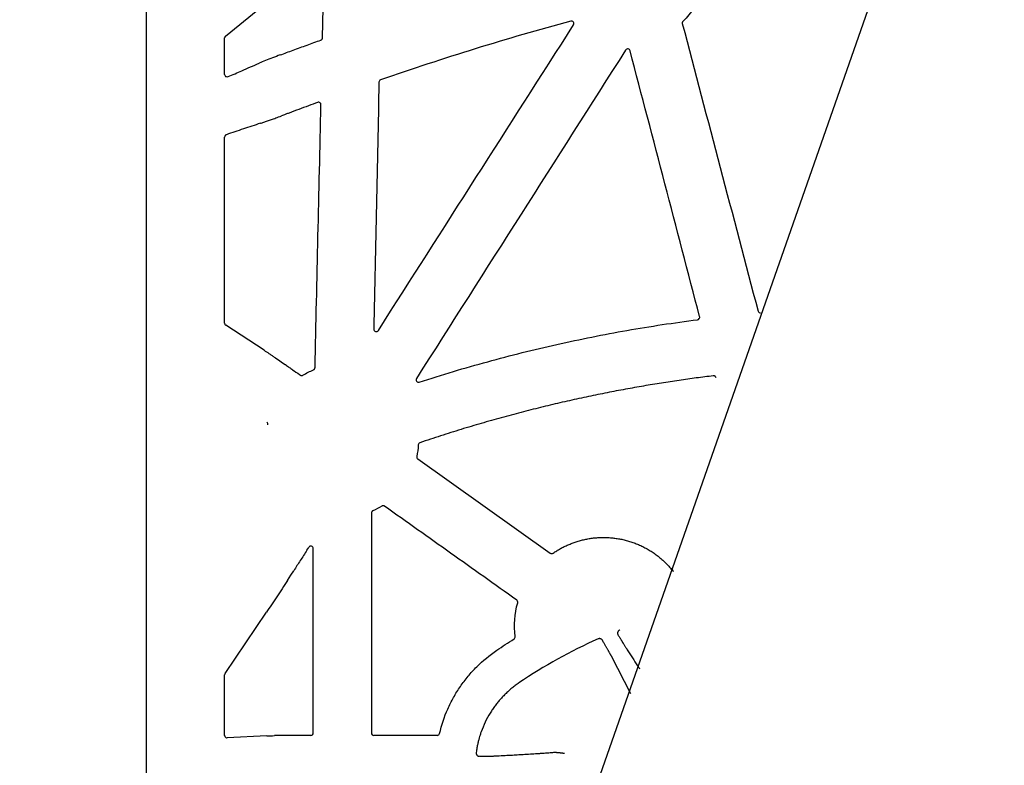
# Model space of a CAD drawing. Units: inches. Extents: x 7843 to 32315, y -21073 to 12505.
# Drawn here: x 24587 to 24981, y -11863 to -11565 of the extents above; entities that cross this region are included whole.
import ezdxf

# ---------------------------------------------------------------- set-up
doc = ezdxf.new("R2010")
doc.units = ezdxf.units.IN
doc.header["$LTSCALE"] = 0.25
doc.header["$MEASUREMENT"] = 0
doc.layers.add('HD', color=7, linetype='Continuous')
doc.layers.add('SD', color=7, linetype='Continuous')

msp = doc.modelspace()

# ---------------------------------------------------------------- linework, layer by layer
at = {"layer": 'HD', "linetype": 'Continuous'}
for p, q in [((24637.78, -11357.67), (24637.78, -12370.55)), ((24669.51, -11571.89), (24682.46, -11561.33)), ((24669.15, -11587.23), (24669.15, -11572.64)), ((24669.15, -11686.72), (24669.15, -11612.23)), ((24684.93, -11697.53), (24669.6, -11687.53)), ((24693.59, -11703.39), (24693.47, -11703.3)), ((24699.33, -11707.42), (24699.01, -11707.2)), ((24746.35, -11740.98), (24799.35, -11778.62)), ((24702.03, -11777.45), (24702.76, -11776.31)), ((24669.32, -11826.72), (24685.85, -11802.27)), ((24831.51, -11834.85), (24823.79, -11819.83)), ((24669.15, -11851.52), (24669.15, -11827.26)), ((24685.99, -11851.72), (24670.2, -11852.48)), ((24694.46, -11851.53), (24694.46, -11851.53)), ((24703.59, -11851.53), (24694.46, -11851.53)), ((24754.11, -11851.53), (24728.83, -11851.53))]:
    msp.add_line(p, q, dxfattribs=at)
at = {"layer": 'HD', "linetype": 'Continuous', "flags": 128}
msp.add_lwpolyline([(24694.25, -11789.54), (24695.66, -11787.37), (24696.76, -11785.66)], dxfattribs=at)
at = {"layer": 'HD', "linetype": 'Continuous'}
for points, knots in [([(24708.28, -11572.55), (24708.4, -11567.21), (24708.53, -11561.88), (24708.65, -11556.54), (24708.77, -11551.2), (24708.9, -11545.86), (24709.02, -11540.53)], [0, 0, 0, 0, 0.00805276, 0.00805276, 0.00805276, 0.01610553, 0.01610553, 0.01610553, 0.01610553]), ([(24859.53, -11554.32), (24859.21, -11555.43), (24858.82, -11556.51), (24857.89, -11558.61), (24857.36, -11559.63), (24856.16, -11561.59), (24855.49, -11562.53), (24854.04, -11564.3), (24853.25, -11565.14), (24852.41, -11565.92)], [0, 0, 0, 0, 0.25, 0.25, 0.5, 0.5, 0.75, 0.75, 1, 1, 1, 1]), ([(24808.65, -11567.42), (24808.76, -11567.25), (24808.82, -11567.05), (24808.81, -11566.65), (24808.74, -11566.45), (24808.5, -11566.13), (24808.34, -11566), (24807.96, -11565.87), (24807.75, -11565.86), (24807.56, -11565.91)], [0, 0, 0, 0, 0.25, 0.25, 0.5, 0.5, 0.75, 0.75, 1, 1, 1, 1]), ([(24852.41, -11565.92), (24852.37, -11565.96), (24852.33, -11566), (24852.3, -11566.05), (24852.26, -11566.09), (24852.23, -11566.14), (24852.21, -11566.19), (24852.18, -11566.24), (24852.16, -11566.29), (24852.14, -11566.34), (24852.12, -11566.39), (24852.11, -11566.45), (24852.1, -11566.5), (24852.1, -11566.53), (24852.1, -11566.55), (24852.09, -11566.58), (24852.09, -11566.64), (24852.09, -11566.69), (24852.09, -11566.75), (24852.1, -11566.8), (24852.11, -11566.86), (24852.12, -11566.91)], [0, 0, 0, 0, 0.0000833005, 0.0000833005, 0.0000833005, 0.0001665942, 0.0001665942, 0.0001665942, 0.000249887, 0.000249887, 0.000249887, 0.0003331789, 0.0003331789, 0.0003331789, 0.0003746094, 0.0003746094, 0.0003746094, 0.0004567632, 0.0004567632, 0.0004567632, 0.0005412325, 0.0005412325, 0.0005412325, 0.0005412325]), ([(24669.51, -11571.89), (24669.4, -11571.98), (24669.31, -11572.1), (24669.19, -11572.36), (24669.15, -11572.51), (24669.15, -11572.64)], [0, 0, 0, 0, 0.5, 0.5, 1, 1, 1, 1]), ([(24691.34, -11579.42), (24693.07, -11578.77), (24694.8, -11578.13), (24696.54, -11577.5), (24698.38, -11576.82), (24700.23, -11576.14), (24702.07, -11575.47), (24703.92, -11574.8), (24705.77, -11574.13), (24707.62, -11573.47)], [0, 0, 0, 0, 0.002784056, 0.002784056, 0.002784056, 0.005747924, 0.005747924, 0.005747924, 0.008711833, 0.008711833, 0.008711833, 0.008711833]), ([(24707.62, -11573.47), (24707.67, -11573.45), (24707.72, -11573.43), (24707.77, -11573.4), (24707.82, -11573.37), (24707.86, -11573.34), (24707.91, -11573.31), (24707.95, -11573.27), (24707.99, -11573.23), (24708.03, -11573.19), (24708.06, -11573.15), (24708.1, -11573.11), (24708.13, -11573.06), (24708.16, -11573.01), (24708.18, -11572.96), (24708.2, -11572.91), (24708.23, -11572.86), (24708.24, -11572.8), (24708.26, -11572.74), (24708.27, -11572.68), (24708.28, -11572.61), (24708.28, -11572.55)], [0, 0, 0, 0, 0.0000833018, 0.0000833018, 0.0000833018, 0.0001666001, 0.0001666001, 0.0001666001, 0.000249898, 0.000249898, 0.000249898, 0.0003331956, 0.0003331956, 0.0003331956, 0.0004164927, 0.0004164927, 0.0004164927, 0.0005082113, 0.0005082113, 0.0005082113, 0.0006032028, 0.0006032028, 0.0006032028, 0.0006032028]), ([(24831.26, -11577.76), (24831.21, -11577.57), (24831.11, -11577.4), (24830.82, -11577.14), (24830.64, -11577.05), (24830.26, -11576.99), (24830.06, -11577.02), (24829.71, -11577.18), (24829.56, -11577.31), (24829.45, -11577.47)], [0, 0, 0, 0, 0.25, 0.25, 0.5, 0.5, 0.75, 0.75, 1, 1, 1, 1]), ([(24670.57, -11588.09), (24672.38, -11587.3), (24674.19, -11586.51), (24676, -11585.72), (24678.31, -11584.72), (24680.63, -11583.72), (24682.94, -11582.72)], [0, 0, 0, 0, 0.004040728, 0.004040728, 0.004040728, 0.009205055, 0.009205055, 0.009205055, 0.009205055]), ([(24669.15, -11587.23), (24669.15, -11587.44), (24669.23, -11587.64), (24669.44, -11587.93), (24669.57, -11588.03), (24669.99, -11588.22), (24670.29, -11588.21), (24670.57, -11588.09)], [0, 0, 0, 0, 0.25, 0.25, 0.5, 0.5, 1, 1, 1, 1]), ([(24731.52, -11589.41), (24731.33, -11589.48), (24731.16, -11589.6), (24730.92, -11589.93), (24730.85, -11590.13), (24730.85, -11590.33)], [0, 0, 0, 0, 0.5, 0.5, 1, 1, 1, 1]), ([(24706.32, -11598.4), (24705.11, -11598.85), (24703.89, -11599.3), (24702.67, -11599.75), (24701.38, -11600.23), (24700.08, -11600.71), (24698.79, -11601.19), (24697.49, -11601.67), (24696.2, -11602.16), (24694.9, -11602.64)], [0, 0, 0, 0, 0.00195443, 0.00195443, 0.00195443, 0.004038541, 0.004038541, 0.004038541, 0.006122665, 0.006122665, 0.006122665, 0.006122665]), ([(24707.66, -11599.36), (24707.67, -11599.2), (24707.63, -11599.04), (24707.49, -11598.75), (24707.38, -11598.62), (24707.12, -11598.43), (24706.96, -11598.37), (24706.64, -11598.33), (24706.48, -11598.35), (24706.32, -11598.4)], [0, 0, 0, 0, 0.25, 0.25, 0.5, 0.5, 0.75, 0.75, 1, 1, 1, 1]), ([(24683.44, -11606.74), (24683.87, -11606.6), (24684.32, -11606.45), (24685.27, -11606.12), (24685.78, -11605.95), (24686.81, -11605.59), (24687.34, -11605.4), (24688.43, -11605.02), (24689, -11604.82), (24689.57, -11604.61)], [0, 0, 0, 0, 0.25, 0.25, 0.5, 0.5, 0.75, 0.75, 1, 1, 1, 1]), ([(24694.9, -11602.64), (24694.46, -11602.81), (24694.01, -11602.98), (24693.56, -11603.14), (24692.99, -11603.36), (24692.42, -11603.57), (24691.85, -11603.78)], [0, 0, 0, 0, 0.00072032, 0.00072032, 0.00072032, 0.00163744, 0.00163744, 0.00163744, 0.00163744]), ([(24683.44, -11606.74), (24681.17, -11607.49), (24678.9, -11608.25), (24676.63, -11609.01), (24674.36, -11609.77), (24672.09, -11610.54), (24669.82, -11611.31)], [0, 0, 0, 0, 0.004978551, 0.004978551, 0.004978551, 0.009957139, 0.009957139, 0.009957139, 0.009957139]), ([(24669.82, -11611.31), (24669.66, -11611.36), (24669.5, -11611.46), (24669.31, -11611.69), (24669.26, -11611.78), (24669.18, -11611.99), (24669.15, -11612.11), (24669.15, -11612.23)], [0, 0, 0, 0, 0.5, 0.5, 0.75, 0.75, 1, 1, 1, 1]), ([(24882.4, -11681.86), (24882.46, -11682.09), (24882.6, -11682.29), (24882.98, -11682.56), (24883.22, -11682.62), (24883.45, -11682.6)], [0, 0, 0, 0, 0.5, 0.5, 1, 1, 1, 1]), ([(24669.15, -11686.72), (24669.15, -11686.88), (24669.19, -11687.04), (24669.35, -11687.33), (24669.47, -11687.45), (24669.6, -11687.53)], [0, 0, 0, 0, 0.5, 0.5, 1, 1, 1, 1]), ([(24746.96, -11710.26), (24756.01, -11707.32), (24765.13, -11704.59), (24783.48, -11699.56), (24792.72, -11697.25), (24811.29, -11693.09), (24820.62, -11691.22), (24839.37, -11687.92), (24848.78, -11686.5), (24858.22, -11685.29)], [0, 0, 0, 0, 0.25, 0.25, 0.5, 0.5, 0.75, 0.75, 1, 1, 1, 1]), ([(24858.22, -11685.29), (24858.5, -11685.26), (24858.76, -11685.1), (24859, -11684.74), (24859.05, -11684.61), (24859.1, -11684.33), (24859.1, -11684.19), (24859.06, -11684.05)], [0, 0, 0, 0, 0.5, 0.5, 0.75, 0.75, 1, 1, 1, 1]), ([(24728.76, -11689.01), (24728.75, -11689.22), (24728.82, -11689.44), (24729.07, -11689.79), (24729.26, -11689.92), (24729.67, -11690.05), (24729.9, -11690.04), (24730.3, -11689.89), (24730.48, -11689.75), (24730.6, -11689.56)], [0, 0, 0, 0, 0.25, 0.25, 0.5, 0.5, 0.75, 0.75, 1, 1, 1, 1]), ([(24684.93, -11697.53), (24685.53, -11697.92), (24686.17, -11698.34), (24687.18, -11699.01), (24687.52, -11699.24), (24688.23, -11699.72), (24688.59, -11699.96), (24689.69, -11700.7), (24690.43, -11701.21), (24691.93, -11702.24), (24692.7, -11702.77), (24693.47, -11703.3)], [0, 0, 0, 0, 0.25, 0.25, 0.375, 0.375, 0.5, 0.5, 0.75, 0.75, 1, 1, 1, 1]), ([(24693.59, -11703.39), (24694.05, -11703.71), (24694.5, -11704.02), (24694.96, -11704.34), (24695.41, -11704.66), (24695.87, -11704.98), (24696.32, -11705.3), (24697.22, -11705.93), (24698.12, -11706.56), (24699.01, -11707.2)], [0, 0, 0, 0, 0.000837441, 0.000837441, 0.000837441, 0.001674882, 0.001674882, 0.001674882, 0.003328849, 0.003328849, 0.003328849, 0.003328849]), ([(24699.33, -11707.42), (24699.37, -11707.46), (24699.42, -11707.48), (24699.47, -11707.51), (24699.52, -11707.53), (24699.57, -11707.55), (24699.62, -11707.57), (24699.68, -11707.58), (24699.73, -11707.59), (24699.78, -11707.6), (24699.84, -11707.61), (24699.89, -11707.61), (24699.95, -11707.61), (24700, -11707.6), (24700.06, -11707.6), (24700.11, -11707.59), (24700.17, -11707.57), (24700.22, -11707.56), (24700.27, -11707.54), (24700.32, -11707.52), (24700.37, -11707.49), (24700.42, -11707.46)], [0, 0, 0, 0, 0.0000831677, 0.0000831677, 0.0000831677, 0.0001663308, 0.0001663308, 0.0001663308, 0.0002494532, 0.0002494532, 0.0002494532, 0.0003325591, 0.0003325591, 0.0003325591, 0.0004156649, 0.0004156649, 0.0004156649, 0.0004971687, 0.0004971687, 0.0004971687, 0.0005809539, 0.0005809539, 0.0005809539, 0.0005809539]), ([(24704.65, -11705.34), (24704.7, -11705.31), (24704.75, -11705.29), (24704.8, -11705.26), (24704.84, -11705.23), (24704.89, -11705.2), (24704.93, -11705.16), (24704.97, -11705.13), (24705.01, -11705.09), (24705.04, -11705.04), (24705.08, -11705), (24705.11, -11704.95), (24705.14, -11704.91), (24705.17, -11704.86), (24705.19, -11704.81), (24705.21, -11704.76), (24705.23, -11704.7), (24705.24, -11704.65), (24705.25, -11704.6), (24705.26, -11704.54), (24705.27, -11704.49), (24705.27, -11704.43)], [0, 0, 0, 0, 0.0000832747, 0.0000832747, 0.0000832747, 0.0001665447, 0.0001665447, 0.0001665447, 0.0002498143, 0.0002498143, 0.0002498143, 0.0003330834, 0.0003330834, 0.0003330834, 0.000416352, 0.000416352, 0.000416352, 0.0004977949, 0.0004977949, 0.0004977949, 0.0005814987, 0.0005814987, 0.0005814987, 0.0005814987]), ([(24745.81, -11708.78), (24745.7, -11708.95), (24745.64, -11709.15), (24745.66, -11709.56), (24745.73, -11709.76), (24745.98, -11710.08), (24746.16, -11710.21), (24746.55, -11710.33), (24746.76, -11710.33), (24746.96, -11710.26)], [0, 0, 0, 0, 0.25, 0.25, 0.5, 0.5, 0.75, 0.75, 1, 1, 1, 1]), ([(24864.51, -11707.72), (24863.38, -11707.86), (24861.12, -11708.14), (24857.71, -11708.59), (24854.27, -11709.06), (24850.8, -11709.56), (24847.3, -11710.08), (24843.77, -11710.63), (24840.22, -11711.2), (24836.64, -11711.8), (24833.03, -11712.43), (24829.39, -11713.09), (24825.72, -11713.78), (24822.03, -11714.49), (24818.32, -11715.24), (24814.57, -11716.02), (24810.8, -11716.83), (24807.01, -11717.66), (24803.18, -11718.54), (24799.34, -11719.44), (24795.47, -11720.38), (24791.57, -11721.35), (24787.65, -11722.36), (24783.71, -11723.4), (24779.74, -11724.48), (24775.76, -11725.6), (24771.75, -11726.75), (24767.71, -11727.94), (24763.66, -11729.16), (24759.58, -11730.43), (24755.49, -11731.74), (24751.37, -11733.08), (24748.62, -11734.01), (24747.24, -11734.47)], [0, 0, 0, 0, 0.028291, 0.056847, 0.085668, 0.114753, 0.144103, 0.173718, 0.203598, 0.233742, 0.264151, 0.294825, 0.325764, 0.356967, 0.388435, 0.420168, 0.452165, 0.484428, 0.516955, 0.549748, 0.582806, 0.616127, 0.649711, 0.683555, 0.71766, 0.752022, 0.786645, 0.821532, 0.856685, 0.892107, 0.927798, 0.963762, 1, 1, 1, 1]), ([(24865.6, -11708.46), (24865.58, -11708.42), (24865.55, -11708.32), (24865.49, -11708.2), (24865.4, -11708.07), (24865.3, -11707.97), (24865.18, -11707.88), (24865.05, -11707.8), (24864.91, -11707.75), (24864.78, -11707.72), (24864.64, -11707.71), (24864.55, -11707.72), (24864.51, -11707.72)], [0, 0, 0, 0, 0.097967, 0.199181, 0.302705, 0.407454, 0.512262, 0.615957, 0.717441, 0.815757, 0.910131, 1, 1, 1, 1]), ([(24686.41, -11727.32), (24686.45, -11727.12), (24686.43, -11726.91), (24686.28, -11726.55), (24686.16, -11726.4), (24686.03, -11726.3)], [0, 0, 0, 0, 0.5, 0.5, 1, 1, 1, 1]), ([(24747.24, -11734.47), (24747.06, -11734.53), (24746.89, -11734.65), (24746.64, -11734.98), (24746.57, -11735.18), (24746.56, -11735.36)], [0, 0, 0, 0, 0.5, 0.5, 1, 1, 1, 1]), ([(24745.95, -11739.96), (24745.91, -11740.14), (24745.93, -11740.35), (24746.07, -11740.72), (24746.2, -11740.88), (24746.35, -11740.98)], [0, 0, 0, 0, 0.5, 0.5, 1, 1, 1, 1]), ([(24728.41, -11761.69), (24728.36, -11761.71), (24728.31, -11761.74), (24728.27, -11761.77), (24728.22, -11761.8), (24728.18, -11761.83), (24728.13, -11761.87), (24728.09, -11761.91), (24728.06, -11761.95), (24728.02, -11761.99), (24727.99, -11762.04), (24727.96, -11762.08), (24727.93, -11762.13), (24727.91, -11762.18), (24727.88, -11762.23), (24727.87, -11762.28), (24727.85, -11762.33), (24727.84, -11762.39), (24727.83, -11762.44), (24727.82, -11762.49), (24727.81, -11762.55), (24727.81, -11762.61)], [0, 0, 0, 0, 0.000083207, 0.000083207, 0.000083207, 0.0001664052, 0.0001664052, 0.0001664052, 0.0002496027, 0.0002496027, 0.0002496027, 0.0003327996, 0.0003327996, 0.0003327996, 0.0004159957, 0.0004159957, 0.0004159957, 0.0004974938, 0.0004974938, 0.0004974938, 0.0005812556, 0.0005812556, 0.0005812556, 0.0005812556]), ([(24733.09, -11759.88), (24733.04, -11759.84), (24732.99, -11759.81), (24732.94, -11759.79), (24732.89, -11759.77), (24732.84, -11759.75), (24732.79, -11759.73), (24732.74, -11759.72), (24732.68, -11759.7), (24732.63, -11759.7), (24732.57, -11759.69), (24732.52, -11759.69), (24732.46, -11759.69), (24732.41, -11759.69), (24732.35, -11759.7), (24732.3, -11759.71), (24732.25, -11759.72), (24732.19, -11759.74), (24732.14, -11759.76), (24732.09, -11759.78), (24732.04, -11759.81), (24731.99, -11759.83)], [0, 0, 0, 0, 0.000083127, 0.000083127, 0.000083127, 0.0001662474, 0.0001662474, 0.0001662474, 0.0002493106, 0.0002493106, 0.0002493106, 0.0003323505, 0.0003323505, 0.0003323505, 0.0004153904, 0.0004153904, 0.0004153904, 0.0004969771, 0.0004969771, 0.0004969771, 0.0005808547, 0.0005808547, 0.0005808547, 0.0005808547]), ([(24785.91, -11797.42), (24777.11, -11791.16), (24768.3, -11784.9), (24759.5, -11778.65), (24750.7, -11772.39), (24741.89, -11766.13), (24733.09, -11759.88)], [0, 0, 0, 0, 0.0162875, 0.0162875, 0.0162875, 0.03257501, 0.03257501, 0.03257501, 0.03257501]), ([(24800.5, -11778.63), (24800.73, -11778.47), (24801.2, -11778.15), (24801.91, -11777.69), (24802.64, -11777.25), (24803.37, -11776.83), (24804.12, -11776.42), (24804.88, -11776.03), (24805.66, -11775.66), (24806.44, -11775.31), (24807.24, -11774.97), (24808.04, -11774.65), (24808.87, -11774.35), (24809.7, -11774.07), (24810.54, -11773.81), (24811.39, -11773.57), (24812.24, -11773.35), (24813.1, -11773.15), (24813.97, -11772.97), (24814.84, -11772.82), (24815.72, -11772.68), (24816.6, -11772.57), (24817.49, -11772.48), (24818.38, -11772.42), (24819.28, -11772.37), (24820.19, -11772.35), (24821.1, -11772.35), (24822.01, -11772.37), (24822.93, -11772.42), (24823.84, -11772.49), (24824.75, -11772.59), (24825.66, -11772.71), (24826.57, -11772.85), (24827.47, -11773.01), (24828.37, -11773.2), (24829.27, -11773.42), (24830.17, -11773.66), (24831.07, -11773.92), (24831.96, -11774.21), (24832.85, -11774.53), (24833.74, -11774.87), (24834.61, -11775.23), (24835.48, -11775.62), (24836.34, -11776.03), (24837.18, -11776.46), (24838.02, -11776.92), (24838.84, -11777.4), (24839.65, -11777.9), (24840.46, -11778.43), (24841.25, -11778.98), (24842.03, -11779.56), (24842.79, -11780.16), (24843.55, -11780.78), (24844.29, -11781.43), (24845.01, -11782.1), (24845.71, -11782.78), (24846.4, -11783.49), (24847.07, -11784.22), (24847.72, -11784.97), (24848.13, -11785.49), (24848.34, -11785.75)], [0, 0, 0, 0, 0.015896, 0.031804, 0.047731, 0.063687, 0.079678, 0.095714, 0.111802, 0.127956, 0.144183, 0.160497, 0.176908, 0.193409, 0.209965, 0.226538, 0.243098, 0.259662, 0.276243, 0.292854, 0.309502, 0.326201, 0.342959, 0.359788, 0.376706, 0.393734, 0.41085, 0.428026, 0.445226, 0.462418, 0.479611, 0.496816, 0.514047, 0.531317, 0.548637, 0.566018, 0.583472, 0.60101, 0.618645, 0.636386, 0.654188, 0.672017, 0.689849, 0.707668, 0.725499, 0.743358, 0.761256, 0.779205, 0.797218, 0.815311, 0.8335, 0.851812, 0.870216, 0.888669, 0.907132, 0.925613, 0.944126, 0.962685, 0.981305, 1, 1, 1, 1]), ([(24702.03, -11777.45), (24701.59, -11778.14), (24701.14, -11778.84), (24700.7, -11779.53), (24700.26, -11780.23), (24699.81, -11780.92), (24699.37, -11781.61), (24698.5, -11782.96), (24697.63, -11784.31), (24696.76, -11785.66)], [0, 0, 0, 0, 0.001241895, 0.001241895, 0.001241895, 0.00248379, 0.00248379, 0.00248379, 0.004904239, 0.004904239, 0.004904239, 0.004904239]), ([(24704.6, -11776.84), (24704.6, -11776.63), (24704.53, -11776.42), (24704.27, -11776.07), (24704.09, -11775.94), (24703.68, -11775.82), (24703.45, -11775.83), (24703.05, -11775.98), (24702.88, -11776.12), (24702.76, -11776.31)], [0, 0, 0, 0, 0.25, 0.25, 0.5, 0.5, 0.75, 0.75, 1, 1, 1, 1]), ([(24799.35, -11778.62), (24799.51, -11778.73), (24799.71, -11778.8), (24800.13, -11778.8), (24800.34, -11778.73), (24800.5, -11778.63)], [0, 0, 0, 0, 0.5, 0.5, 1, 1, 1, 1]), ([(24694.25, -11789.54), (24693.53, -11790.64), (24692.82, -11791.75), (24691.38, -11793.94), (24690.66, -11795.04), (24689.25, -11797.19), (24688.54, -11798.25), (24687.17, -11800.32), (24686.5, -11801.32), (24685.85, -11802.27)], [0, 0, 0, 0, 0.25, 0.25, 0.5, 0.5, 0.75, 0.75, 1, 1, 1, 1]), ([(24786.3, -11798.49), (24786.35, -11798.3), (24786.34, -11798.09), (24786.21, -11797.7), (24786.08, -11797.54), (24785.91, -11797.42)], [0, 0, 0, 0, 0.5, 0.5, 1, 1, 1, 1]), ([(24827.15, -11809.34), (24827.1, -11809.36), (24826.99, -11809.41), (24826.84, -11809.49), (24826.7, -11809.6), (24826.58, -11809.71), (24826.48, -11809.84), (24826.39, -11809.99), (24826.31, -11810.18), (24826.24, -11810.42), (24826.23, -11810.71), (24826.28, -11810.98), (24826.37, -11811.15), (24826.41, -11811.23)], [0, 0, 0, 0, 0.075109, 0.147208, 0.217298, 0.28648, 0.355905, 0.426726, 0.500046, 0.626879, 0.748211, 0.870495, 1, 1, 1, 1]), ([(24784.84, -11812.95), (24785, -11812.85), (24785.13, -11812.7), (24785.29, -11812.36), (24785.32, -11812.17), (24785.3, -11811.98)], [0, 0, 0, 0, 0.5, 0.5, 1, 1, 1, 1]), ([(24820.17, -11813.45), (24820.14, -11813.4), (24820.08, -11813.31), (24819.98, -11813.19), (24819.86, -11813.09), (24819.73, -11813), (24819.58, -11812.93), (24819.37, -11812.85), (24819.1, -11812.81), (24818.75, -11812.83), (24818.54, -11812.91), (24818.43, -11812.95)], [0, 0, 0, 0, 0.086017, 0.169168, 0.250764, 0.332192, 0.414848, 0.500064, 0.666799, 0.830116, 1, 1, 1, 1]), ([(24823.79, -11819.83), (24823.77, -11819.79), (24823.73, -11819.71), (24823.65, -11819.56), (24823.55, -11819.39), (24823.44, -11819.19), (24823.32, -11818.97), (24823.18, -11818.72), (24823.02, -11818.44), (24822.85, -11818.14), (24822.66, -11817.8), (24822.45, -11817.43), (24822.22, -11817.03), (24821.98, -11816.6), (24821.72, -11816.14), (24821.44, -11815.65), (24821.14, -11815.14), (24820.83, -11814.6), (24820.51, -11814.03), (24820.28, -11813.64), (24820.17, -11813.45)], [0, 0, 0, 0, 0.0443, 0.090046, 0.137241, 0.185886, 0.235972, 0.287487, 0.340407, 0.394702, 0.450333, 0.507251, 0.565398, 0.624706, 0.685098, 0.746488, 0.808781, 0.871872, 0.935651, 1, 1, 1, 1]), ([(24826.41, -11811.23), (24826.49, -11811.37), (24826.65, -11811.64), (24826.89, -11812.02), (24827.11, -11812.39), (24827.32, -11812.74), (24827.52, -11813.07), (24827.7, -11813.38), (24827.88, -11813.67), (24828.05, -11813.94), (24828.2, -11814.19), (24828.35, -11814.43), (24828.48, -11814.64), (24828.6, -11814.85), (24828.8, -11815.16), (24829.05, -11815.57), (24829.34, -11816.03), (24829.59, -11816.43), (24829.8, -11816.77), (24829.98, -11817.04), (24830.07, -11817.18), (24830.12, -11817.25)], [0, 0, 0, 0, 0.046848, 0.092419, 0.136664, 0.179539, 0.221007, 0.261037, 0.299602, 0.336683, 0.372261, 0.406327, 0.438873, 0.469893, 0.499387, 0.588393, 0.675394, 0.760198, 0.842646, 0.922611, 1, 1, 1, 1]), ([(24755.08, -11850.76), (24755.87, -11847.39), (24756.96, -11844.12), (24759.06, -11839.37), (24759.83, -11837.82), (24761.51, -11834.83), (24762.41, -11833.38), (24764.34, -11830.56), (24765.37, -11829.2), (24767.56, -11826.56), (24768.73, -11825.28), (24772.4, -11821.62), (24775.06, -11819.42), (24777.92, -11817.47)], [0, 0, 0, 0, 0.25, 0.25, 0.375, 0.375, 0.5, 0.5, 0.625, 0.625, 0.75, 0.75, 1, 1, 1, 1]), ([(24830.12, -11817.25), (24831.49, -11819.38), (24833.12, -11821.91), (24834.75, -11824.45), (24835, -11824.85)], [0, 0, 0, 0, 0.5109395, 0.6066806, 0.6066806, 0.6066806, 0.6066806]), ([(24786.8, -11830.53), (24786.55, -11830.7), (24786.07, -11831.03), (24785.35, -11831.56), (24784.65, -11832.1), (24783.96, -11832.65), (24783.29, -11833.21), (24782.63, -11833.79), (24781.98, -11834.39), (24781.34, -11835), (24780.72, -11835.62), (24780.12, -11836.25), (24779.52, -11836.9), (24778.94, -11837.57), (24778.37, -11838.25), (24777.82, -11838.94), (24777.28, -11839.65), (24776.76, -11840.36), (24776.26, -11841.09), (24775.77, -11841.83), (24774.71, -11843.51), (24773.23, -11846.22), (24772.09, -11848.98), (24771.48, -11850.74), (24771.23, -11851.51), (24770.93, -11852.48), (24770.61, -11853.64), (24770.29, -11855.01), (24769.97, -11856.59), (24769.81, -11857.71), (24769.73, -11858.3)], [0, 0, 0, 0, 0.026476, 0.052866, 0.079184, 0.105443, 0.131656, 0.157836, 0.183996, 0.210148, 0.236306, 0.262481, 0.288709, 0.315005, 0.341352, 0.367734, 0.394134, 0.420536, 0.446923, 0.473279, 0.499587, 0.624101, 0.74851, 0.766516, 0.790586, 0.820669, 0.856683, 0.898595, 0.946375, 1, 1, 1, 1]), ([(24669.15, -11851.52), (24669.15, -11851.64), (24669.18, -11851.77), (24669.28, -11852.01), (24669.36, -11852.13), (24669.56, -11852.31), (24669.69, -11852.39), (24669.95, -11852.47), (24670.08, -11852.49), (24670.2, -11852.48)], [0, 0, 0, 0, 0.25, 0.25, 0.5, 0.5, 0.75, 0.75, 1, 1, 1, 1]), ([(24694.46, -11851.53), (24693.52, -11851.53), (24692.58, -11851.54), (24690.77, -11851.56), (24689.89, -11851.58), (24689.05, -11851.6)], [0, 0, 0, 0, 0.5, 0.5, 1, 1, 1, 1]), ([(24703.59, -11851.53), (24703.85, -11851.53), (24704.11, -11851.42), (24704.48, -11851.05), (24704.58, -11850.79), (24704.58, -11850.53)], [0, 0, 0, 0, 0.5, 0.5, 1, 1, 1, 1]), ([(24727.83, -11850.53), (24727.83, -11850.79), (24727.94, -11851.05), (24728.31, -11851.42), (24728.57, -11851.53), (24728.83, -11851.53)], [0, 0, 0, 0, 0.5, 0.5, 1, 1, 1, 1]), ([(24754.11, -11851.53), (24754.33, -11851.53), (24754.55, -11851.45), (24754.9, -11851.18), (24755.03, -11850.98), (24755.08, -11850.76)], [0, 0, 0, 0, 0.5, 0.5, 1, 1, 1, 1]), ([(24769.73, -11858.3), (24769.72, -11858.36), (24769.71, -11858.48), (24769.71, -11858.65), (24769.74, -11858.82), (24769.78, -11858.98), (24769.84, -11859.13), (24769.93, -11859.28), (24770.05, -11859.45), (24770.22, -11859.63), (24770.46, -11859.78), (24770.73, -11859.87), (24770.91, -11859.87), (24771, -11859.88)], [0, 0, 0, 0, 0.075052, 0.147337, 0.217736, 0.287218, 0.356804, 0.427525, 0.500382, 0.628544, 0.750282, 0.872021, 1, 1, 1, 1]), ([(24771, -11859.88), (24771.16, -11859.88), (24771.46, -11859.87), (24771.91, -11859.86), (24772.36, -11859.86), (24772.79, -11859.85), (24773.22, -11859.84), (24773.63, -11859.84), (24774.03, -11859.83), (24774.41, -11859.82), (24774.78, -11859.81), (24775.14, -11859.8), (24775.58, -11859.78), (24776.09, -11859.76), (24776.63, -11859.75), (24777.1, -11859.73), (24777.51, -11859.71), (24777.85, -11859.7), (24778.02, -11859.69), (24778.1, -11859.68)], [0, 0, 0, 0, 0.045017, 0.090217, 0.135563, 0.181021, 0.226552, 0.27212, 0.317687, 0.363217, 0.408671, 0.454012, 0.499206, 0.584957, 0.67009, 0.754372, 0.837584, 0.919521, 1, 1, 1, 1]), ([(24778.1, -11859.68), (24779.16, -11859.63), (24781.19, -11859.52), (24784.08, -11859.35), (24786.69, -11859.21), (24789.33, -11859.06), (24791.98, -11858.89), (24794.34, -11858.74), (24796.13, -11858.61), (24797.44, -11858.51), (24798.66, -11858.42), (24799.76, -11858.33), (24800.48, -11858.27), (24800.82, -11858.24)], [0, 0, 0, 0, 0.145869, 0.277826, 0.395868, 0.499998, 0.6357, 0.749994, 0.811124, 0.866687, 0.916685, 0.961119, 1, 1, 1, 1]), ([(24800.82, -11858.24), (24800.85, -11858.24), (24800.9, -11858.24), (24801.02, -11858.24), (24801.15, -11858.25), (24801.29, -11858.25), (24801.46, -11858.26), (24801.64, -11858.27), (24801.83, -11858.28), (24802.04, -11858.29), (24802.26, -11858.31), (24802.48, -11858.33), (24802.71, -11858.35), (24802.95, -11858.37), (24803.19, -11858.4), (24803.43, -11858.43), (24803.67, -11858.46), (24803.91, -11858.49), (24804.15, -11858.52), (24804.38, -11858.55), (24804.61, -11858.58), (24804.84, -11858.62), (24804.98, -11858.64), (24805.06, -11858.65)], [0, 0, 0, 0, 0.0491936, 0.0988731, 0.1489484, 0.1993186, 0.2498744, 0.3005008, 0.3510803, 0.4014948, 0.4516288, 0.5013712, 0.550618, 0.5992733, 0.6472507, 0.6944749, 0.7408814, 0.7864177, 0.8310427, 0.8747267, 0.9174513, 0.9592084, 1, 1, 1, 1])]:
    msp.add_open_spline(points, degree=3, knots=knots, dxfattribs=at)
for points in [[(24730.6, -11689.56), (24756.61, -11648.84), (24782.63, -11608.13), (24808.65, -11567.42)], [(24807.56, -11565.91), (24781.92, -11572.76), (24756.59, -11580.72), (24731.52, -11589.41)], [(24852.12, -11566.91), (24862.22, -11605.22), (24872.31, -11643.54), (24882.4, -11681.86)], [(24829.45, -11577.47), (24801.58, -11621.24), (24773.7, -11665.01), (24745.81, -11708.78)], [(24688.31, -11580.56), (24686.32, -11581.33), (24684.46, -11582.07), (24682.97, -11582.71)], [(24691.34, -11579.42), (24690.32, -11579.8), (24689.31, -11580.18), (24688.31, -11580.56)], [(24859.06, -11684.05), (24849.79, -11648.62), (24840.52, -11613.19), (24831.26, -11577.76)], [(24682.97, -11582.71), (24682.96, -11582.72), (24682.95, -11582.72), (24682.94, -11582.72)], [(24730.85, -11590.33), (24730.16, -11623.22), (24729.46, -11656.11), (24728.76, -11689.01)], [(24705.27, -11704.43), (24706.06, -11669.41), (24706.86, -11634.38), (24707.66, -11599.36)], [(24689.57, -11604.61), (24690.33, -11604.34), (24691.09, -11604.07), (24691.85, -11603.78)], [(24700.42, -11707.46), (24701.77, -11706.65), (24703.19, -11705.93), (24704.65, -11705.34)], [(24746.56, -11735.36), (24746.48, -11736.91), (24746.27, -11738.44), (24745.95, -11739.96)], [(24727.81, -11762.61), (24727.82, -11791.91), (24727.83, -11821.22), (24727.83, -11850.53)], [(24731.99, -11759.83), (24730.84, -11760.53), (24729.65, -11761.15), (24728.41, -11761.69)], [(24704.58, -11850.53), (24704.58, -11825.97), (24704.59, -11801.41), (24704.6, -11776.84)], [(24848.34, -11785.75), (24848.41, -11785.83), (24848.49, -11785.91), (24848.59, -11785.97)], [(24785.3, -11811.98), (24784.77, -11807.47), (24785.11, -11802.88), (24786.3, -11798.49)], [(24777.92, -11817.47), (24780.2, -11815.92), (24782.51, -11814.41), (24784.84, -11812.95)], [(24818.43, -11812.95), (24807.43, -11817.81), (24796.88, -11823.66), (24786.8, -11830.53)], [(24669.32, -11826.72), (24669.21, -11826.88), (24669.15, -11827.07), (24669.15, -11827.26)], [(24685.99, -11851.72), (24686.89, -11851.68), (24687.91, -11851.64), (24689.05, -11851.6)]]:
    msp.add_open_spline(points, degree=3, dxfattribs=at)
at = {"layer": 'SD'}
msp.add_line((25230.55, -10692.74), (24053.18, -14054.18), dxfattribs=at)

doc.saveas('drawing.dxf')
